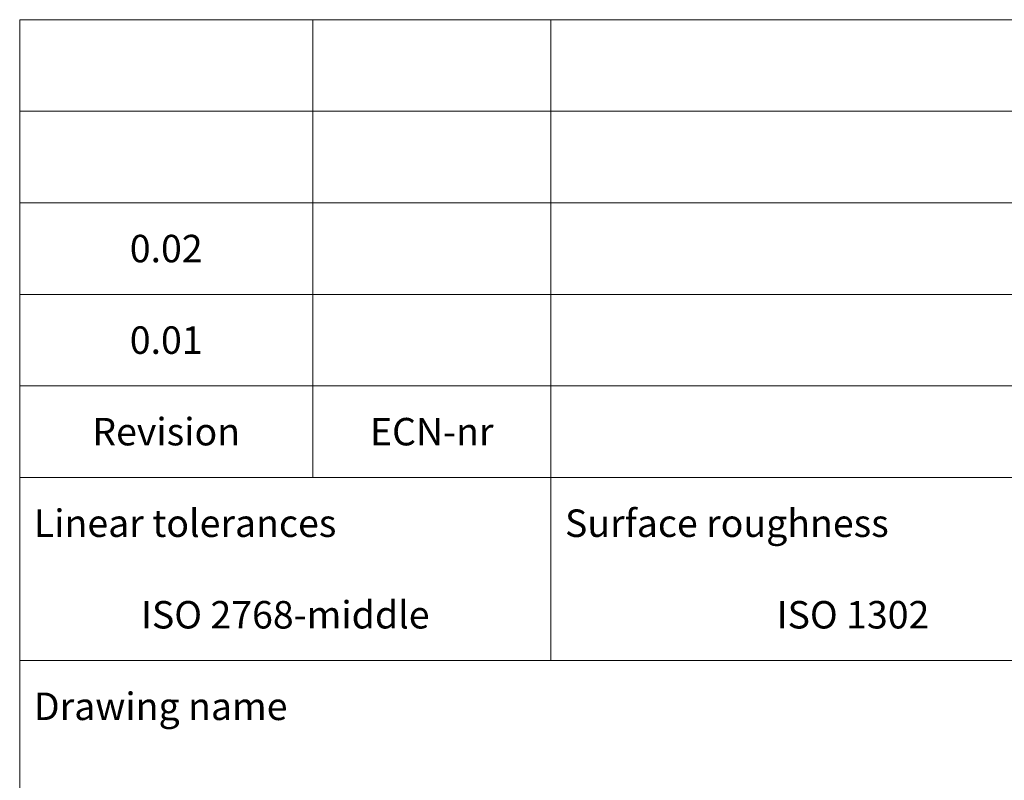
# Model space of a CAD drawing. Units: millimetres. Extents: x 0 to 841, y 0 to 594.
# Drawn here: x 661 to 715, y 45 to 87 of the extents above; entities that cross this region are included whole.
import ezdxf

# ---------------------------------------------------------------- set-up
doc = ezdxf.new("R2010")
doc.units = ezdxf.units.MM
doc.header["$LTSCALE"] = 0.2
doc.layers.add('1', color=7, linetype='Continuous', true_color=0xffffff)
doc.layers.add('256', color=7, linetype='Continuous', true_color=0xffffff)
doc.styles.add('Arial Unicode MS', font='txt')

# ---------------------------------------------------------------- blocks, each defined once
blk = doc.blocks.new('TabularNote2')
at = {"layer": '256', "color": 163, "linetype": 'Continuous', "lineweight": 18}
for p, q in [((661, 87), (677, 87)), ((661, 87), (661, 82)), ((677, 87), (677, 82)), ((677, 87), (690, 87)), ((690, 87), (690, 82)), ((690, 87), (804, 87)), ((661, 82), (677, 82)), ((661, 82), (661, 77)), ((677, 82), (690, 82)), ((677, 82), (677, 77)), ((690, 82), (804, 82)), ((690, 82), (690, 77)), ((661, 77), (677, 77)), ((661, 77), (661, 72)), ((677, 77), (690, 77)), ((677, 77), (677, 72)), ((690, 77), (804, 77)), ((690, 77), (690, 72)), ((661, 72), (677, 72)), ((661, 72), (661, 67)), ((677, 72), (690, 72)), ((677, 72), (677, 67)), ((690, 72), (804, 72)), ((690, 72), (690, 67)), ((661, 67), (677, 67)), ((661, 67), (661, 62)), ((677, 67), (690, 67)), ((677, 67), (677, 62)), ((690, 67), (804, 67)), ((690, 67), (690, 62)), ((661, 62), (677, 62)), ((677, 62), (690, 62)), ((690, 62), (804, 62))]:
    blk.add_line(p, q, dxfattribs=at)
at = {"layer": '1', "color": 1, "linetype": 'Continuous', "lineweight": 13, "char_height": 1.5, "attachment_point": 5, "line_spacing_factor": 1.069626, "style": 'Arial Unicode MS'}
for s, insert in [('\\W1.0000;0.02', (669, 74.5)), ('\\W1.0000;0.01', (669, 69.5))]:
    blk.add_mtext(s, dxfattribs=dict(at, insert=insert))
at = {"layer": '1', "color": 7, "linetype": 'Continuous', "lineweight": 13, "char_height": 1.5, "attachment_point": 5, "line_spacing_factor": 1.069626, "style": 'Arial Unicode MS'}
for s, insert in [('\\W1.0000;Revision', (669, 64.5)), ('\\W1.0000;ECN-nr', (683.5, 64.5))]:
    blk.add_mtext(s, dxfattribs=dict(at, insert=insert))
blk = doc.blocks.new('TabularNote3')
at = {"layer": '256', "color": 163, "linetype": 'Continuous', "lineweight": 18}
for p, q in [((661, 62), (690, 62)), ((661, 62), (661, 57)), ((690, 62), (690, 57)), ((690, 62), (723, 62)), ((661, 57), (661, 52)), ((690, 57), (690, 52)), ((661, 52), (690, 52)), ((690, 52), (723, 52))]:
    blk.add_line(p, q, dxfattribs=at)
at = {"layer": '1', "color": 1, "linetype": 'Continuous', "lineweight": 13, "char_height": 1.5, "line_spacing_factor": 1.069626, "style": 'Arial Unicode MS'}
for s, insert, attachment_point in [('\\W1.0000;Linear tolerances', (661.775, 59.5), 4), ('\\W1.0000;Surface roughness', (690.775, 59.5), 4), ('\\W1.0000;ISO 2768-middle', (675.5, 54.5), 5), ('\\W1.0000;ISO 1302', (706.5, 54.5), 5)]:
    blk.add_mtext(s, dxfattribs=dict(at, insert=insert, attachment_point=attachment_point))
blk = doc.blocks.new('TabularNote4')
at = {"layer": '256', "color": 163, "linetype": 'Continuous', "lineweight": 18}
for p, q in [((661, 52), (677, 52)), ((661, 52), (661, 47)), ((677, 52), (690, 52)), ((690, 52), (704, 52)), ((704, 52), (723, 52)), ((661, 47), (661, 37))]:
    blk.add_line(p, q, dxfattribs=at)
at = {"layer": '1', "color": 1, "linetype": 'Continuous', "lineweight": 13, "insert": (661.775, 49.5), "char_height": 1.5, "attachment_point": 4, "line_spacing_factor": 1.069626, "style": 'Arial Unicode MS'}
blk.add_mtext('\\W1.0000;Drawing name', dxfattribs=at)

msp = doc.modelspace()

# ---------------------------------------------------------------- block references
at = {"layer": '256', "color": 163, "linetype": 'Continuous', "lineweight": 18}
for name in ['TabularNote2', 'TabularNote3', 'TabularNote4']:
    msp.add_blockref(name, (0, 0), dxfattribs=at)

doc.saveas('drawing.dxf')
